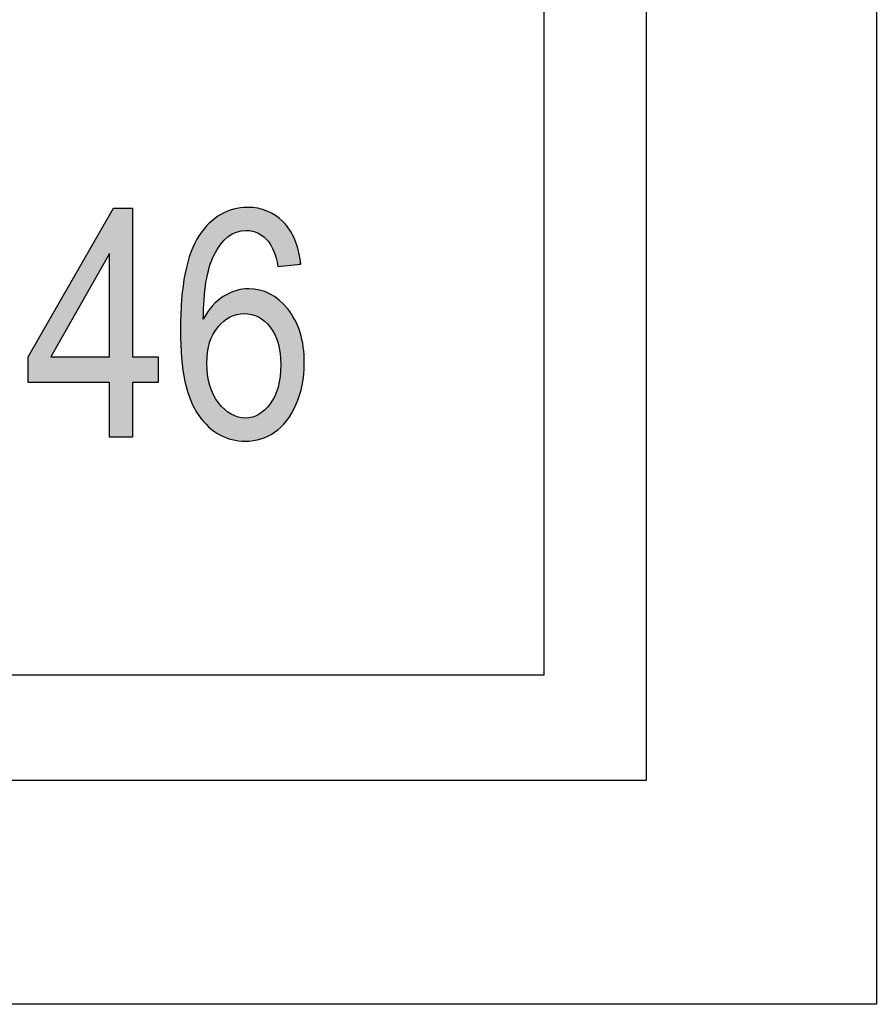
# Model space of a CAD drawing. Extents: x 2.78 to 5.93, y 3.82 to 8.31.
# Drawn here: x 5.74 to 5.93, y 3.87 to 4.08 of the extents above; entities that cross this region are included whole.
import ezdxf

# ---------------------------------------------------------------- set-up
doc = ezdxf.new("R2010")
doc.units = 0
doc.layers.add('LAYER_1', color=7, linetype='CONTINUOUS')

# ---------------------------------------------------------------- blocks, each defined once
blk = doc.blocks.new('*U42')
at = {"layer": 'LAYER_1', "color": 7, "extrusion": (0, 0, -1)}
for points in [[(-5.76103, 4.03171), (-5.74831, 4.01787), (-5.76103, 4.03992)], [(-5.76103, 3.99181), (-5.76103, 4.03992), (-5.76195, 3.99181)], [(-5.76195, 3.99181), (-5.76195, 4.04152), (-5.76605, 3.99181)], [(-5.76605, 3.99181), (-5.76195, 4.04152), (-5.76605, 4.04152)], [(-5.74337, 4.00372), (-5.74337, 4.00931), (-5.74831, 4.00372)], [(-5.76605, 4.00372), (-5.76605, 4.00931), (-5.77158, 4.00372)], [(-5.77158, 4.00372), (-5.76605, 4.00931), (-5.77158, 4.00931)]]:
    blk.add_solid(points, dxfattribs=at)
at = {"layer": 'LAYER_1', "color": 7}
for points in [[(5.76195, 3.99181), (5.76103, 4.03992), (5.76195, 4.04152)], [(5.74831, 4.00931), (5.74831, 4.01787), (5.76103, 4.03171)], [(5.74831, 4.00372), (5.74337, 4.00931), (5.74831, 4.01787)], [(5.74831, 4.00372), (5.74831, 4.00931), (5.76103, 4.00372)], [(5.76103, 4.00372), (5.74831, 4.00931), (5.76103, 4.00931)]]:
    blk.add_solid(points, dxfattribs=at)
blk = doc.blocks.new('*U43')
at = {"layer": 'LAYER_1', "color": 7}
for points in [[(5.78981, 4.03656), (5.7895, 4.04153), (5.78981, 4.04157)], [(5.78984, 4.03656), (5.78981, 4.04157), (5.78984, 4.04158)], [(5.7903, 4.03664), (5.78984, 4.04158), (5.7903, 4.04163)], [(5.7906, 4.03669), (5.7903, 4.04163), (5.7906, 4.04167)], [(5.79064, 4.03669), (5.7906, 4.04167), (5.79064, 4.04167)], [(5.79072, 4.03671), (5.79064, 4.04167), (5.79072, 4.04168)], [(5.79103, 4.03667), (5.79072, 4.04168), (5.79103, 4.04172)], [(5.79072, 4.03671), (5.79072, 4.04168), (5.79103, 4.03667)], [(5.79103, 4.03667), (5.79103, 4.04172), (5.79112, 4.03666)], [(5.79112, 4.03666), (5.79112, 4.04172), (5.79128, 4.03664)], [(5.79128, 4.03664), (5.79128, 4.0417), (5.79137, 4.03663)], [(5.79137, 4.03663), (5.79137, 4.04169), (5.7919, 4.03658)], [(5.7919, 4.03658), (5.7919, 4.04165), (5.79207, 4.03656)], [(5.79207, 4.03656), (5.79207, 4.04163), (5.79208, 4.03656)], [(5.79208, 4.03656), (5.79208, 4.04163), (5.79228, 4.03648)], [(5.79228, 4.03648), (5.79228, 4.04161), (5.79265, 4.03635)], [(5.79265, 4.03635), (5.79265, 4.04158), (5.79277, 4.03631)], [(5.79277, 4.03631), (5.79277, 4.04157), (5.79326, 4.03614)], [(5.7845, 4.0326), (5.78414, 4.03938), (5.7845, 4.03966)], [(5.78462, 4.03279), (5.7845, 4.03966), (5.78462, 4.03974)], [(5.78474, 4.03299), (5.78462, 4.03974), (5.78474, 4.03984)], [(5.78497, 4.03338), (5.78474, 4.03984), (5.78497, 4.04002)], [(5.78514, 4.03365), (5.78497, 4.04002), (5.78514, 4.04015)], [(5.7852, 4.03372), (5.78514, 4.04015), (5.7852, 4.0402)], [(5.78576, 4.03429), (5.7852, 4.0402), (5.78576, 4.04047)], [(5.78588, 4.03442), (5.78576, 4.04047), (5.78588, 4.04053)], [(5.78606, 4.0346), (5.78588, 4.04053), (5.78606, 4.04062)], [(5.78655, 4.03511), (5.78606, 4.04062), (5.78655, 4.04086)], [(5.78676, 4.03532), (5.78655, 4.04086), (5.78676, 4.04093)], [(5.78678, 4.03535), (5.78676, 4.04093), (5.78678, 4.04094)], [(5.78725, 4.0356), (5.78678, 4.04094), (5.78725, 4.0411)], [(5.78749, 4.03573), (5.78725, 4.0411), (5.78749, 4.04118)], [(5.78765, 4.03582), (5.78749, 4.04118), (5.78765, 4.04123)], [(5.78797, 4.036), (5.78765, 4.04123), (5.78797, 4.04134)], [(5.78824, 4.03614), (5.78797, 4.04134), (5.78824, 4.04137)], [(5.78797, 4.036), (5.78797, 4.04134), (5.78797, 4.04134)], [(5.78845, 4.03626), (5.78824, 4.04137), (5.78845, 4.0414)], [(5.78864, 4.03636), (5.78845, 4.0414), (5.78864, 4.04143)], [(5.78872, 4.03638), (5.78864, 4.04143), (5.78872, 4.04144)], [(5.78901, 4.03643), (5.78872, 4.04144), (5.78901, 4.04147)], [(5.7895, 4.03651), (5.78901, 4.04147), (5.7895, 4.04153)], [(5.79326, 4.03614), (5.79326, 4.04153), (5.79333, 4.03612)], [(5.79333, 4.03612), (5.79333, 4.0415), (5.79337, 4.03608)], [(5.79337, 4.03608), (5.79337, 4.04149), (5.79344, 4.03605)], [(5.79344, 4.03605), (5.79344, 4.04147), (5.79363, 4.03592)], [(5.79363, 4.03592), (5.79363, 4.04142), (5.79389, 4.03576)], [(5.79389, 4.03576), (5.79389, 4.04134), (5.79406, 4.03565)], [(5.79406, 4.03565), (5.79406, 4.04129), (5.79448, 4.03538)], [(5.79448, 4.03538), (5.79448, 4.04117), (5.79472, 4.03515)], [(5.79472, 4.03515), (5.79472, 4.0411), (5.79472, 4.03515)], [(5.79472, 4.03515), (5.79472, 4.0411), (5.79529, 4.03459)], [(5.79529, 4.03459), (5.79529, 4.04093), (5.79542, 4.03446)], [(5.79542, 4.03446), (5.79542, 4.04086), (5.79554, 4.03435)], [(5.79554, 4.03435), (5.79554, 4.0408), (5.79582, 4.03392)], [(5.79582, 4.03392), (5.79582, 4.04064), (5.79592, 4.03379)], [(5.79592, 4.03379), (5.79592, 4.0406), (5.79593, 4.03377)], [(5.79593, 4.03377), (5.79593, 4.04059), (5.79618, 4.03339)], [(5.79618, 4.03339), (5.79618, 4.04045), (5.79646, 4.0328)], [(5.79646, 4.0328), (5.79646, 4.0403), (5.79647, 4.03278)], [(5.79647, 4.03278), (5.79647, 4.0403), (5.79675, 4.03217)], [(5.79675, 4.03217), (5.79675, 4.04015), (5.79688, 4.03168)], [(5.79688, 4.03168), (5.79688, 4.04008), (5.79693, 4.03149)], [(5.79693, 4.03149), (5.79693, 4.04005), (5.79694, 4.03147)], [(5.79694, 4.03147), (5.79694, 4.04005), (5.79713, 4.03074)], [(5.79713, 4.03074), (5.79713, 4.03994), (5.79733, 4.03001)], [(5.79733, 4.03001), (5.79733, 4.03978), (5.79733, 4.02999)], [(5.79733, 4.02999), (5.79733, 4.03978), (5.79762, 4.02891)], [(5.782, 4.02548), (5.78157, 4.03687), (5.782, 4.0374)], [(5.78219, 4.02631), (5.782, 4.0374), (5.78219, 4.03763)], [(5.78234, 4.02699), (5.78219, 4.03763), (5.78234, 4.03782)], [(5.78235, 4.02702), (5.78234, 4.03782), (5.78235, 4.03783)], [(5.78255, 4.02791), (5.78235, 4.03783), (5.78255, 4.03807)], [(5.78257, 4.02798), (5.78255, 4.03807), (5.78257, 4.03809)], [(5.78272, 4.02866), (5.78257, 4.03809), (5.78272, 4.03828)], [(5.7828, 4.02887), (5.78272, 4.03828), (5.7828, 4.03834)], [(5.78272, 4.02868), (5.78272, 4.03828), (5.78272, 4.03828)], [(5.78283, 4.02895), (5.7828, 4.03834), (5.78283, 4.03837)], [(5.78314, 4.02978), (5.78283, 4.03837), (5.78314, 4.0386)], [(5.78319, 4.0299), (5.78314, 4.0386), (5.78319, 4.03864)], [(5.78336, 4.03037), (5.78319, 4.03864), (5.78336, 4.03878)], [(5.78356, 4.03088), (5.78336, 4.03878), (5.78356, 4.03893)], [(5.78363, 4.03106), (5.78356, 4.03893), (5.78363, 4.03898)], [(5.78371, 4.03128), (5.78363, 4.03898), (5.78371, 4.03904)], [(5.78405, 4.03185), (5.78371, 4.03904), (5.78405, 4.03931)], [(5.78414, 4.032), (5.78405, 4.03931), (5.78414, 4.03938)], [(5.78043, 3.99653), (5.77957, 4.03395), (5.78043, 4.03542)], [(5.78053, 3.99641), (5.78043, 4.03542), (5.78053, 4.03561)], [(5.78043, 3.99653), (5.78043, 4.03542), (5.78053, 3.99641)], [(5.78142, 3.9954), (5.78053, 4.03561), (5.78142, 4.03668)], [(5.78053, 3.99641), (5.78053, 4.03561), (5.78142, 3.9954)], [(5.78157, 4.02174), (5.78142, 4.03668), (5.78157, 4.03687)], [(5.77949, 3.99803), (5.77874, 4.03203), (5.77949, 4.03376)], [(5.77957, 3.99791), (5.77949, 4.03376), (5.77957, 4.03395)], [(5.77949, 3.99803), (5.77949, 4.03376), (5.77957, 3.99791)], [(5.77957, 3.99791), (5.77957, 4.03395), (5.78043, 3.99653)], [(5.77868, 3.99977), (5.77746, 4.02741), (5.77868, 4.03182)], [(5.77874, 3.99965), (5.77868, 4.03182), (5.77874, 4.03203)], [(5.77868, 3.99977), (5.77868, 4.03182), (5.77874, 3.99965)], [(5.77874, 3.99965), (5.77874, 4.03203), (5.77949, 3.99803)], [(5.77744, 4.00394), (5.77669, 4.02176), (5.77744, 4.02724)], [(5.77746, 4.00386), (5.77744, 4.02724), (5.77746, 4.02741)], [(5.77744, 4.00394), (5.77744, 4.02724), (5.77746, 4.00386)], [(5.77746, 4.00386), (5.77746, 4.02741), (5.77868, 3.99977)], [(5.78576, 4.01691), (5.7852, 4.02197), (5.78576, 4.02238)], [(5.78588, 4.01704), (5.78576, 4.02238), (5.78588, 4.02244)], [(5.78606, 4.01715), (5.78588, 4.02244), (5.78606, 4.02252)], [(5.78655, 4.01748), (5.78606, 4.02252), (5.78655, 4.02275)], [(5.78676, 4.01762), (5.78655, 4.02275), (5.78676, 4.02285)], [(5.78678, 4.01763), (5.78676, 4.02285), (5.78678, 4.02286)], [(5.78725, 4.01794), (5.78678, 4.02286), (5.78725, 4.02308)], [(5.78749, 4.01805), (5.78725, 4.02308), (5.78749, 4.02319)], [(5.78765, 4.01812), (5.78749, 4.02319), (5.78765, 4.02327)], [(5.78797, 4.01826), (5.78765, 4.02327), (5.78797, 4.02342)], [(5.78824, 4.01834), (5.78797, 4.02342), (5.78824, 4.02354)], [(5.78797, 4.01826), (5.78797, 4.02342), (5.78797, 4.02342)], [(5.78845, 4.0184), (5.78824, 4.02354), (5.78845, 4.02364)], [(5.78864, 4.01846), (5.78845, 4.02364), (5.78864, 4.02369)], [(5.78872, 4.01849), (5.78864, 4.02369), (5.78872, 4.0237)], [(5.78901, 4.01854), (5.78872, 4.0237), (5.78901, 4.02377)], [(5.7895, 4.01862), (5.78901, 4.02377), (5.7895, 4.02388)], [(5.78981, 4.01864), (5.7895, 4.02388), (5.78981, 4.02395)], [(5.78984, 4.01864), (5.78981, 4.02395), (5.78984, 4.02396)], [(5.7903, 4.01867), (5.78984, 4.02396), (5.7903, 4.02399)], [(5.7906, 4.01865), (5.7903, 4.02399), (5.7906, 4.02401)], [(5.7903, 4.01867), (5.7903, 4.02399), (5.7906, 4.01865)], [(5.79064, 4.01865), (5.7906, 4.02401), (5.79064, 4.02402)], [(5.7906, 4.01865), (5.7906, 4.02401), (5.79064, 4.01865)], [(5.79064, 4.01865), (5.79064, 4.02402), (5.79072, 4.01864)], [(5.79072, 4.01864), (5.79064, 4.02402), (5.79072, 4.02402)], [(5.79103, 4.01862), (5.79072, 4.02402), (5.79103, 4.02405)], [(5.79072, 4.01864), (5.79072, 4.02402), (5.79103, 4.01862)], [(5.79103, 4.01862), (5.79103, 4.02405), (5.79112, 4.01862)], [(5.79112, 4.01862), (5.79103, 4.02405), (5.79112, 4.02405)], [(5.79128, 4.01859), (5.79112, 4.02405), (5.79128, 4.02406)], [(5.79112, 4.01862), (5.79112, 4.02405), (5.79128, 4.01859)], [(5.79128, 4.01859), (5.79128, 4.02406), (5.79137, 4.01858)], [(5.79137, 4.01858), (5.79137, 4.02405), (5.7919, 4.01848)], [(5.7919, 4.01848), (5.7919, 4.02399), (5.79207, 4.01843)], [(5.79207, 4.01843), (5.79207, 4.02397), (5.79208, 4.01843)], [(5.79208, 4.01843), (5.79208, 4.02397), (5.79228, 4.01837)], [(5.79228, 4.01837), (5.79228, 4.02395), (5.79265, 4.01825)], [(5.79265, 4.01825), (5.79265, 4.0239), (5.79277, 4.01821)], [(5.79277, 4.01821), (5.79277, 4.02389), (5.79326, 4.01799)], [(5.79326, 4.01799), (5.79326, 4.02383), (5.79333, 4.01796)], [(5.79333, 4.01796), (5.79333, 4.02382), (5.79337, 4.01794)], [(5.79337, 4.01794), (5.79337, 4.02382), (5.79344, 4.0179)], [(5.79344, 4.0179), (5.79344, 4.02381), (5.79363, 4.01778)], [(5.79363, 4.01778), (5.79363, 4.02379), (5.79389, 4.01763)], [(5.79389, 4.01763), (5.79389, 4.02369), (5.79406, 4.01752)], [(5.79406, 4.01752), (5.79406, 4.02363), (5.79448, 4.0172)], [(5.79448, 4.0172), (5.79448, 4.02347), (5.79472, 4.01702)], [(5.79472, 4.01702), (5.79472, 4.02338), (5.79472, 4.01702)], [(5.79472, 4.01702), (5.79472, 4.02338), (5.79529, 4.01642)], [(5.79529, 4.01642), (5.79529, 4.02317), (5.79542, 4.01629)], [(5.79542, 4.01629), (5.79542, 4.02312), (5.79554, 4.01616)], [(5.79554, 4.01616), (5.79554, 4.02307), (5.79582, 4.01586)], [(5.79582, 4.01586), (5.79582, 4.02297), (5.79592, 4.01576)], [(5.79592, 4.01576), (5.79592, 4.0229), (5.79593, 4.01575)], [(5.79593, 4.01575), (5.79593, 4.02289), (5.79618, 4.01539)], [(5.79618, 4.01539), (5.79618, 4.02272), (5.79646, 4.015)], [(5.79646, 4.015), (5.79646, 4.02254), (5.79647, 4.01498)], [(5.79647, 4.01498), (5.79647, 4.02253), (5.79675, 4.01448)], [(5.79675, 4.01448), (5.79675, 4.02234), (5.79688, 4.01425)], [(5.77669, 4.00904), (5.77644, 4.01507), (5.77669, 4.02162)], [(5.77669, 4.009), (5.77669, 4.02162), (5.77669, 4.02176)], [(5.77669, 4.009), (5.77669, 4.02176), (5.77744, 4.00394)], [(5.77669, 4.00904), (5.77669, 4.02162), (5.77669, 4.009)], [(5.78336, 4.01378), (5.78319, 4.02005), (5.78336, 4.02031)], [(5.78356, 4.01419), (5.78336, 4.02031), (5.78356, 4.0205)], [(5.78363, 4.0143), (5.78356, 4.0205), (5.78363, 4.02057)], [(5.78371, 4.01444), (5.78363, 4.02057), (5.78371, 4.02065)], [(5.78405, 4.01501), (5.78371, 4.02065), (5.78405, 4.02099)], [(5.78414, 4.01513), (5.78405, 4.02099), (5.78414, 4.02108)], [(5.7845, 4.01561), (5.78414, 4.02108), (5.7845, 4.02144)], [(5.78462, 4.01576), (5.7845, 4.02144), (5.78462, 4.02153)], [(5.78474, 4.01589), (5.78462, 4.02153), (5.78474, 4.02162)], [(5.78497, 4.01612), (5.78474, 4.02162), (5.78497, 4.02179)], [(5.78514, 4.01629), (5.78497, 4.02179), (5.78514, 4.02192)], [(5.7852, 4.01635), (5.78514, 4.02192), (5.7852, 4.02197)], [(5.79688, 4.01425), (5.79688, 4.02225), (5.79693, 4.01416)], [(5.79693, 4.01416), (5.79693, 4.02222), (5.79694, 4.01415)], [(5.79694, 4.01415), (5.79694, 4.02222), (5.79713, 4.01369)], [(5.79713, 4.01369), (5.79713, 4.02208), (5.79733, 4.01324)], [(5.79733, 4.01324), (5.79733, 4.02195), (5.79733, 4.01323)], [(5.79733, 4.01323), (5.79733, 4.02195), (5.79762, 4.01234)], [(5.79762, 4.01234), (5.79762, 4.02175), (5.79766, 4.01225)], [(5.79766, 4.01225), (5.79766, 4.02173), (5.79766, 4.01224)], [(5.79766, 4.01224), (5.79766, 4.02173), (5.79786, 4.0112)], [(5.79786, 4.0112), (5.79786, 4.02159), (5.79809, 4.01004)], [(5.79809, 4.01004), (5.79809, 4.02136), (5.79809, 4.01004)], [(5.79809, 4.01004), (5.79809, 4.02136), (5.79824, 4.00754)], [(5.782, 3.99473), (5.78157, 4.01767), (5.782, 4.01831)], [(5.78219, 3.99452), (5.782, 4.01831), (5.78219, 4.01858)], [(5.782, 3.99473), (5.782, 4.01831), (5.78219, 3.99452)], [(5.78234, 4.01027), (5.78219, 4.01858), (5.78234, 4.01881)], [(5.78235, 4.0103), (5.78234, 4.01881), (5.78235, 4.01882)], [(5.78255, 4.01122), (5.78235, 4.01882), (5.78255, 4.01911)], [(5.78257, 4.01129), (5.78255, 4.01911), (5.78257, 4.01913)], [(5.78272, 4.01199), (5.78257, 4.01913), (5.78272, 4.01936)], [(5.7828, 4.01236), (5.78272, 4.01937), (5.7828, 4.01948)], [(5.78272, 4.01202), (5.78272, 4.01936), (5.78272, 4.01937)], [(5.78283, 4.01244), (5.7828, 4.01948), (5.78283, 4.01952)], [(5.78314, 4.01331), (5.78283, 4.01952), (5.78314, 4.01998)], [(5.78319, 4.01341), (5.78314, 4.01998), (5.78319, 4.02005)], [(5.78157, 3.99523), (5.78142, 4.01745), (5.78157, 4.01767)], [(5.78142, 3.9954), (5.78142, 4.01745), (5.78157, 3.99523)], [(5.78157, 3.99523), (5.78157, 4.01767), (5.782, 3.99473)], [(5.78219, 3.99452), (5.78219, 4.00792), (5.78234, 3.99435)], [(5.79824, 3.99399), (5.79809, 4.00499), (5.79824, 4.00754)], [(5.78234, 3.99435), (5.78234, 4.00548), (5.78235, 3.99434)], [(5.78235, 3.99434), (5.78235, 4.00535), (5.78255, 3.99411)], [(5.78255, 3.99411), (5.78255, 4.00417), (5.78257, 3.99409)], [(5.78257, 3.99409), (5.78257, 4.00411), (5.78272, 3.99398)], [(5.78272, 3.99398), (5.78272, 4.0035), (5.78272, 3.99398)], [(5.78272, 3.99398), (5.78272, 4.00347), (5.7828, 3.99393)], [(5.7828, 3.99393), (5.7828, 4.00318), (5.78283, 3.9939)], [(5.79786, 3.99369), (5.79766, 4.00273), (5.79786, 4.0038)], [(5.79809, 3.99387), (5.79786, 4.0038), (5.79809, 4.00499)], [(5.79809, 3.99387), (5.79809, 4.00499), (5.79809, 4.00499)], [(5.78283, 3.9939), (5.78283, 4.00306), (5.78314, 3.99368)], [(5.78314, 3.99368), (5.78314, 4.00215), (5.78319, 3.99364)], [(5.78319, 3.99364), (5.78319, 4.00201), (5.78336, 3.99352)], [(5.78336, 3.99352), (5.78336, 4.00161), (5.78356, 3.99338)], [(5.78356, 3.99338), (5.78356, 4.00118), (5.78363, 3.99333)], [(5.78363, 3.99333), (5.78363, 4.00102), (5.78371, 3.99327)], [(5.79713, 3.9931), (5.79694, 4.00076), (5.79713, 4.00123)], [(5.79733, 3.99326), (5.79713, 4.00123), (5.79733, 4.0017)], [(5.79762, 3.9935), (5.79733, 4.00171), (5.79762, 4.00263)], [(5.79733, 3.99326), (5.79733, 4.0017), (5.79733, 4.00171)], [(5.79766, 3.99352), (5.79762, 4.00263), (5.79766, 4.00273)], [(5.79766, 3.99352), (5.79766, 4.00273), (5.79766, 4.00273)], [(5.78371, 3.99327), (5.78371, 4.00088), (5.78405, 3.99302)], [(5.78405, 3.99302), (5.78405, 4.00027), (5.78414, 3.99296)], [(5.78414, 3.99296), (5.78414, 4.00011), (5.7845, 3.9927)], [(5.7845, 3.9927), (5.7845, 3.99959), (5.78462, 3.99261)], [(5.78462, 3.99261), (5.78462, 3.99943), (5.78474, 3.99253)], [(5.78474, 3.99253), (5.78474, 3.99926), (5.78497, 3.99236)], [(5.78497, 3.99236), (5.78497, 3.999), (5.78514, 3.99229)], [(5.78514, 3.99229), (5.78514, 3.99882), (5.7852, 3.99227)], [(5.79582, 3.99229), (5.79554, 3.99864), (5.79582, 3.99896)], [(5.79592, 3.99234), (5.79582, 3.99896), (5.79592, 3.99907)], [(5.79593, 3.99235), (5.79592, 3.99907), (5.79593, 3.99909)], [(5.79618, 3.99249), (5.79593, 3.99909), (5.79618, 3.99946)], [(5.79646, 3.99265), (5.79618, 3.99946), (5.79646, 3.99987)], [(5.79647, 3.99266), (5.79646, 3.99987), (5.79647, 3.99989)], [(5.79675, 3.99282), (5.79647, 3.99989), (5.79675, 4.00041)], [(5.79688, 3.9929), (5.79675, 4.00041), (5.79688, 4.00065)], [(5.79693, 3.99294), (5.79688, 4.00065), (5.79693, 4.00075)], [(5.79694, 3.99294), (5.79693, 4.00075), (5.79694, 4.00076)], [(5.7852, 3.99227), (5.7852, 3.99875), (5.78576, 3.99205)], [(5.78576, 3.99205), (5.78576, 3.99816), (5.78588, 3.992)], [(5.78588, 3.992), (5.78588, 3.99802), (5.78606, 3.99193)], [(5.78606, 3.99193), (5.78606, 3.99782), (5.78655, 3.99174)], [(5.78655, 3.99174), (5.78655, 3.99743), (5.78676, 3.99166)], [(5.78676, 3.99166), (5.78676, 3.99726), (5.78678, 3.99165)], [(5.78678, 3.99165), (5.78678, 3.99725), (5.78725, 3.99147)], [(5.78725, 3.99147), (5.78725, 3.99695), (5.78749, 3.99138)], [(5.78749, 3.99138), (5.78749, 3.9968), (5.78765, 3.99132)], [(5.78765, 3.99132), (5.78765, 3.99672), (5.78797, 3.99128)], [(5.79326, 3.99131), (5.79277, 3.99642), (5.79326, 3.99667)], [(5.79333, 3.99132), (5.79326, 3.99667), (5.79333, 3.9967)], [(5.79337, 3.99133), (5.79333, 3.9967), (5.79337, 3.99673)], [(5.79344, 3.99135), (5.79337, 3.99673), (5.79344, 3.99676)], [(5.79363, 3.99139), (5.79344, 3.99676), (5.79363, 3.99691)], [(5.79389, 3.99145), (5.79363, 3.99691), (5.79389, 3.9971)], [(5.79406, 3.99152), (5.79389, 3.9971), (5.79406, 3.99723)], [(5.79448, 3.99168), (5.79406, 3.99723), (5.79448, 3.99754)], [(5.79472, 3.99177), (5.79448, 3.99754), (5.79472, 3.99772)], [(5.79529, 3.992), (5.79472, 3.99772), (5.79529, 3.99836)], [(5.79472, 3.99177), (5.79472, 3.99772), (5.79472, 3.99772)], [(5.79542, 3.99205), (5.79529, 3.99836), (5.79542, 3.99851)], [(5.79554, 3.99212), (5.79542, 3.99851), (5.79554, 3.99864)], [(5.78797, 3.99128), (5.78797, 3.99657), (5.78797, 3.99128)], [(5.78797, 3.99128), (5.78797, 3.99657), (5.78824, 3.99125)], [(5.78824, 3.99125), (5.78824, 3.99645), (5.78845, 3.99122)], [(5.78845, 3.99122), (5.78845, 3.99638), (5.78864, 3.9912)], [(5.78864, 3.9912), (5.78864, 3.99631), (5.78872, 3.99119)], [(5.78872, 3.99119), (5.78872, 3.99629), (5.78901, 3.99116)], [(5.78901, 3.99116), (5.78901, 3.99619), (5.7895, 3.9911)], [(5.7895, 3.9911), (5.7895, 3.9961), (5.78981, 3.99106)], [(5.78981, 3.99106), (5.78981, 3.99604), (5.78984, 3.99106)], [(5.78984, 3.99106), (5.78984, 3.99604), (5.7903, 3.991)], [(5.7903, 3.991), (5.7903, 3.99601), (5.7906, 3.99097)], [(5.79072, 3.99098), (5.79064, 3.99599), (5.79072, 3.99599)], [(5.79103, 3.991), (5.79072, 3.99599), (5.79103, 3.99601)], [(5.79112, 3.99101), (5.79103, 3.99601), (5.79112, 3.99602)], [(5.79128, 3.99102), (5.79112, 3.99602), (5.79128, 3.99603)], [(5.79137, 3.99102), (5.79128, 3.99603), (5.79137, 3.99604)], [(5.7919, 3.99106), (5.79137, 3.99604), (5.7919, 3.99615)], [(5.79207, 3.99107), (5.7919, 3.99615), (5.79207, 3.99618)], [(5.79208, 3.99107), (5.79207, 3.99618), (5.79208, 3.99618)], [(5.79228, 3.99109), (5.79208, 3.99618), (5.79228, 3.99625)], [(5.79265, 3.99117), (5.79228, 3.99625), (5.79265, 3.99638)], [(5.79277, 3.9912), (5.79265, 3.99638), (5.79277, 3.99642)]]:
    blk.add_solid(points, dxfattribs=at)
at = {"layer": 'LAYER_1', "color": 7, "extrusion": (0, 0, -1)}
for points in [[(-5.78981, 4.03656), (-5.78981, 4.04157), (-5.78984, 4.03656)], [(-5.78984, 4.03656), (-5.78984, 4.04158), (-5.7903, 4.03664)], [(-5.7903, 4.03664), (-5.7903, 4.04163), (-5.7906, 4.03669)], [(-5.7906, 4.03669), (-5.7906, 4.04167), (-5.79064, 4.03669)], [(-5.79064, 4.03669), (-5.79064, 4.04167), (-5.79072, 4.03671)], [(-5.79112, 4.03666), (-5.79103, 4.04172), (-5.79112, 4.04172)], [(-5.79128, 4.03664), (-5.79112, 4.04172), (-5.79128, 4.0417)], [(-5.79137, 4.03663), (-5.79128, 4.0417), (-5.79137, 4.04169)], [(-5.7919, 4.03658), (-5.79137, 4.04169), (-5.7919, 4.04165)], [(-5.79207, 4.03656), (-5.7919, 4.04165), (-5.79207, 4.04163)], [(-5.79208, 4.03656), (-5.79207, 4.04163), (-5.79208, 4.04163)], [(-5.79228, 4.03648), (-5.79208, 4.04163), (-5.79228, 4.04161)], [(-5.79265, 4.03635), (-5.79228, 4.04161), (-5.79265, 4.04158)], [(-5.79277, 4.03631), (-5.79265, 4.04158), (-5.79277, 4.04157)], [(-5.79326, 4.03614), (-5.79277, 4.04157), (-5.79326, 4.04153)], [(-5.7845, 4.0326), (-5.7845, 4.03966), (-5.78462, 4.03279)], [(-5.78462, 4.03279), (-5.78462, 4.03974), (-5.78474, 4.03299)], [(-5.78474, 4.03299), (-5.78474, 4.03984), (-5.78497, 4.03338)], [(-5.78497, 4.03338), (-5.78497, 4.04002), (-5.78514, 4.03365)], [(-5.78514, 4.03365), (-5.78514, 4.04015), (-5.7852, 4.03372)], [(-5.7852, 4.03372), (-5.7852, 4.0402), (-5.78576, 4.03429)], [(-5.78576, 4.03429), (-5.78576, 4.04047), (-5.78588, 4.03442)], [(-5.78588, 4.03442), (-5.78588, 4.04053), (-5.78606, 4.0346)], [(-5.78606, 4.0346), (-5.78606, 4.04062), (-5.78655, 4.03511)], [(-5.78655, 4.03511), (-5.78655, 4.04086), (-5.78676, 4.03532)], [(-5.78676, 4.03532), (-5.78676, 4.04093), (-5.78678, 4.03535)], [(-5.78678, 4.03535), (-5.78678, 4.04094), (-5.78725, 4.0356)], [(-5.78725, 4.0356), (-5.78725, 4.0411), (-5.78749, 4.03573)], [(-5.78749, 4.03573), (-5.78749, 4.04118), (-5.78765, 4.03582)], [(-5.78765, 4.03582), (-5.78765, 4.04123), (-5.78797, 4.036)], [(-5.78797, 4.036), (-5.78797, 4.04134), (-5.78797, 4.036)], [(-5.78797, 4.036), (-5.78797, 4.04134), (-5.78824, 4.03614)], [(-5.78824, 4.03614), (-5.78824, 4.04137), (-5.78845, 4.03626)], [(-5.78845, 4.03626), (-5.78845, 4.0414), (-5.78864, 4.03636)], [(-5.78864, 4.03636), (-5.78864, 4.04143), (-5.78872, 4.03638)], [(-5.78872, 4.03638), (-5.78872, 4.04144), (-5.78901, 4.03643)], [(-5.78901, 4.03643), (-5.78901, 4.04147), (-5.7895, 4.03651)], [(-5.7895, 4.03651), (-5.7895, 4.04153), (-5.78981, 4.03656)], [(-5.79333, 4.03612), (-5.79326, 4.04153), (-5.79333, 4.0415)], [(-5.79337, 4.03608), (-5.79333, 4.0415), (-5.79337, 4.04149)], [(-5.79344, 4.03605), (-5.79337, 4.04149), (-5.79344, 4.04147)], [(-5.79363, 4.03592), (-5.79344, 4.04147), (-5.79363, 4.04142)], [(-5.79389, 4.03576), (-5.79363, 4.04142), (-5.79389, 4.04134)], [(-5.79406, 4.03565), (-5.79389, 4.04134), (-5.79406, 4.04129)], [(-5.79448, 4.03538), (-5.79406, 4.04129), (-5.79448, 4.04117)], [(-5.79472, 4.03515), (-5.79448, 4.04117), (-5.79472, 4.0411)], [(-5.79472, 4.03515), (-5.79472, 4.0411), (-5.79472, 4.0411)], [(-5.79529, 4.03459), (-5.79472, 4.0411), (-5.79529, 4.04093)], [(-5.79542, 4.03446), (-5.79529, 4.04093), (-5.79542, 4.04086)], [(-5.79554, 4.03435), (-5.79542, 4.04086), (-5.79554, 4.0408)], [(-5.79582, 4.03392), (-5.79554, 4.0408), (-5.79582, 4.04064)], [(-5.79592, 4.03379), (-5.79582, 4.04064), (-5.79592, 4.0406)], [(-5.79593, 4.03377), (-5.79592, 4.0406), (-5.79593, 4.04059)], [(-5.79618, 4.03339), (-5.79593, 4.04059), (-5.79618, 4.04045)], [(-5.79646, 4.0328), (-5.79618, 4.04045), (-5.79646, 4.0403)], [(-5.79647, 4.03278), (-5.79646, 4.0403), (-5.79647, 4.0403)], [(-5.79675, 4.03217), (-5.79647, 4.0403), (-5.79675, 4.04015)], [(-5.79688, 4.03168), (-5.79675, 4.04015), (-5.79688, 4.04008)], [(-5.79693, 4.03149), (-5.79688, 4.04008), (-5.79693, 4.04005)], [(-5.79694, 4.03147), (-5.79693, 4.04005), (-5.79694, 4.04005)], [(-5.79713, 4.03074), (-5.79694, 4.04005), (-5.79713, 4.03994)], [(-5.79733, 4.03001), (-5.79713, 4.03994), (-5.79733, 4.03978)], [(-5.79733, 4.02999), (-5.79733, 4.03978), (-5.79733, 4.03978)], [(-5.79762, 4.02891), (-5.79733, 4.03978), (-5.79762, 4.03953)], [(-5.79762, 4.02891), (-5.79762, 4.03953), (-5.79766, 4.02891)], [(-5.79766, 4.02891), (-5.79762, 4.03953), (-5.79766, 4.03951)], [(-5.79766, 4.02891), (-5.79766, 4.03951), (-5.79766, 4.02891)], [(-5.79766, 4.02891), (-5.79766, 4.03951), (-5.79766, 4.03951)], [(-5.79766, 4.02891), (-5.79766, 4.03951), (-5.79786, 4.02893)], [(-5.79786, 4.02893), (-5.79766, 4.03951), (-5.79786, 4.03934)], [(-5.782, 4.02548), (-5.782, 4.0374), (-5.78219, 4.02631)], [(-5.78219, 4.02631), (-5.78219, 4.03763), (-5.78234, 4.02699)], [(-5.78234, 4.02699), (-5.78234, 4.03782), (-5.78235, 4.02702)], [(-5.78235, 4.02702), (-5.78235, 4.03783), (-5.78255, 4.02791)], [(-5.78255, 4.02791), (-5.78255, 4.03807), (-5.78257, 4.02798)], [(-5.78257, 4.02798), (-5.78257, 4.03809), (-5.78272, 4.02866)], [(-5.78272, 4.02866), (-5.78272, 4.03828), (-5.78272, 4.02868)], [(-5.78272, 4.02868), (-5.78272, 4.03828), (-5.7828, 4.02887)], [(-5.7828, 4.02887), (-5.7828, 4.03834), (-5.78283, 4.02895)], [(-5.78283, 4.02895), (-5.78283, 4.03837), (-5.78314, 4.02978)], [(-5.78314, 4.02978), (-5.78314, 4.0386), (-5.78319, 4.0299)], [(-5.78319, 4.0299), (-5.78319, 4.03864), (-5.78336, 4.03037)], [(-5.78336, 4.03037), (-5.78336, 4.03878), (-5.78356, 4.03088)], [(-5.78356, 4.03088), (-5.78356, 4.03893), (-5.78363, 4.03106)], [(-5.78363, 4.03106), (-5.78363, 4.03898), (-5.78371, 4.03128)], [(-5.78371, 4.03128), (-5.78371, 4.03904), (-5.78405, 4.03185)], [(-5.78405, 4.03185), (-5.78405, 4.03931), (-5.78414, 4.032)], [(-5.78414, 4.032), (-5.78414, 4.03938), (-5.7845, 4.0326)], [(-5.79786, 4.02893), (-5.79786, 4.03934), (-5.79809, 4.02895)], [(-5.79809, 4.02895), (-5.79786, 4.03934), (-5.79809, 4.03915)], [(-5.79809, 4.02895), (-5.79809, 4.03915), (-5.79809, 4.02895)], [(-5.79809, 4.02895), (-5.79809, 4.03915), (-5.79809, 4.03915)], [(-5.79809, 4.02895), (-5.79809, 4.03915), (-5.79824, 4.02896)], [(-5.79824, 4.02896), (-5.79809, 4.03915), (-5.79824, 4.03903)], [(-5.79824, 4.02896), (-5.79824, 4.03903), (-5.79824, 4.02896)], [(-5.79824, 4.02896), (-5.79824, 4.03903), (-5.79824, 4.03902)], [(-5.79824, 4.02896), (-5.79824, 4.03902), (-5.79879, 4.02902)], [(-5.79879, 4.02902), (-5.79824, 4.03902), (-5.79879, 4.03856)], [(-5.79879, 4.02902), (-5.79879, 4.03856), (-5.79947, 4.02908)], [(-5.79947, 4.02908), (-5.79879, 4.03856), (-5.79947, 4.03772)], [(-5.79947, 4.02908), (-5.79947, 4.03772), (-5.79974, 4.02911)], [(-5.79974, 4.02911), (-5.79947, 4.03772), (-5.79974, 4.03738)], [(-5.79974, 4.02911), (-5.79974, 4.03738), (-5.80021, 4.02915)], [(-5.80021, 4.02915), (-5.79974, 4.03738), (-5.80021, 4.03681)], [(-5.78142, 4.01745), (-5.78142, 4.03668), (-5.78157, 4.02174)], [(-5.78157, 4.02174), (-5.78157, 4.03687), (-5.782, 4.02548)], [(-5.80021, 4.02915), (-5.80021, 4.03681), (-5.80057, 4.02919)], [(-5.80057, 4.02919), (-5.80021, 4.03681), (-5.80057, 4.0361)], [(-5.80057, 4.02919), (-5.80057, 4.0361), (-5.80131, 4.02926)], [(-5.80131, 4.02926), (-5.80057, 4.0361), (-5.80131, 4.03469)], [(-5.80131, 4.02926), (-5.80131, 4.03469), (-5.80132, 4.02926)], [(-5.80132, 4.02926), (-5.80131, 4.03469), (-5.80132, 4.03466)], [(-5.80132, 4.02926), (-5.80132, 4.03466), (-5.80154, 4.02928)], [(-5.80154, 4.02928), (-5.80132, 4.03466), (-5.80154, 4.03398)], [(-5.80154, 4.02928), (-5.80154, 4.03398), (-5.80212, 4.02933)], [(-5.80212, 4.02933), (-5.80154, 4.03398), (-5.80212, 4.03221)], [(-5.80212, 4.02933), (-5.80212, 4.03221), (-5.80234, 4.02935)], [(-5.80234, 4.02935), (-5.80212, 4.03221), (-5.80234, 4.03097)], [(-5.80234, 4.02935), (-5.80234, 4.03097), (-5.80245, 4.02937)], [(-5.80245, 4.02937), (-5.80234, 4.03097), (-5.80245, 4.03033)], [(-5.80245, 4.02937), (-5.80245, 4.03033), (-5.80262, 4.02938)], [(-5.78576, 4.01691), (-5.78576, 4.02238), (-5.78588, 4.01704)], [(-5.78588, 4.01704), (-5.78588, 4.02244), (-5.78606, 4.01715)], [(-5.78606, 4.01715), (-5.78606, 4.02252), (-5.78655, 4.01748)], [(-5.78655, 4.01748), (-5.78655, 4.02275), (-5.78676, 4.01762)], [(-5.78676, 4.01762), (-5.78676, 4.02285), (-5.78678, 4.01763)], [(-5.78678, 4.01763), (-5.78678, 4.02286), (-5.78725, 4.01794)], [(-5.78725, 4.01794), (-5.78725, 4.02308), (-5.78749, 4.01805)], [(-5.78749, 4.01805), (-5.78749, 4.02319), (-5.78765, 4.01812)], [(-5.78765, 4.01812), (-5.78765, 4.02327), (-5.78797, 4.01826)], [(-5.78797, 4.01826), (-5.78797, 4.02342), (-5.78797, 4.01826)], [(-5.78797, 4.01826), (-5.78797, 4.02342), (-5.78824, 4.01834)], [(-5.78824, 4.01834), (-5.78824, 4.02354), (-5.78845, 4.0184)], [(-5.78845, 4.0184), (-5.78845, 4.02364), (-5.78864, 4.01846)], [(-5.78864, 4.01846), (-5.78864, 4.02369), (-5.78872, 4.01849)], [(-5.78872, 4.01849), (-5.78872, 4.0237), (-5.78901, 4.01854)], [(-5.78901, 4.01854), (-5.78901, 4.02377), (-5.7895, 4.01862)], [(-5.7895, 4.01862), (-5.7895, 4.02388), (-5.78981, 4.01864)], [(-5.78981, 4.01864), (-5.78981, 4.02395), (-5.78984, 4.01864)], [(-5.78984, 4.01864), (-5.78984, 4.02396), (-5.7903, 4.01867)], [(-5.79137, 4.01858), (-5.79128, 4.02406), (-5.79137, 4.02405)], [(-5.7919, 4.01848), (-5.79137, 4.02405), (-5.7919, 4.02399)], [(-5.79207, 4.01843), (-5.7919, 4.02399), (-5.79207, 4.02397)], [(-5.79208, 4.01843), (-5.79207, 4.02397), (-5.79208, 4.02397)], [(-5.79228, 4.01837), (-5.79208, 4.02397), (-5.79228, 4.02395)], [(-5.79265, 4.01825), (-5.79228, 4.02395), (-5.79265, 4.0239)], [(-5.79277, 4.01821), (-5.79265, 4.0239), (-5.79277, 4.02389)], [(-5.79326, 4.01799), (-5.79277, 4.02389), (-5.79326, 4.02383)], [(-5.79333, 4.01796), (-5.79326, 4.02383), (-5.79333, 4.02382)], [(-5.79337, 4.01794), (-5.79333, 4.02382), (-5.79337, 4.02382)], [(-5.79344, 4.0179), (-5.79337, 4.02382), (-5.79344, 4.02381)], [(-5.79363, 4.01778), (-5.79344, 4.02381), (-5.79363, 4.02379)], [(-5.79389, 4.01763), (-5.79363, 4.02379), (-5.79389, 4.02369)], [(-5.79406, 4.01752), (-5.79389, 4.02369), (-5.79406, 4.02363)], [(-5.79448, 4.0172), (-5.79406, 4.02363), (-5.79448, 4.02347)], [(-5.79472, 4.01702), (-5.79448, 4.02347), (-5.79472, 4.02338)], [(-5.79472, 4.01702), (-5.79472, 4.02338), (-5.79472, 4.02338)], [(-5.79529, 4.01642), (-5.79472, 4.02338), (-5.79529, 4.02317)], [(-5.79542, 4.01629), (-5.79529, 4.02317), (-5.79542, 4.02312)], [(-5.79554, 4.01616), (-5.79542, 4.02312), (-5.79554, 4.02307)], [(-5.79582, 4.01586), (-5.79554, 4.02307), (-5.79582, 4.02297)], [(-5.79592, 4.01576), (-5.79582, 4.02297), (-5.79592, 4.0229)], [(-5.79593, 4.01575), (-5.79592, 4.0229), (-5.79593, 4.02289)], [(-5.79618, 4.01539), (-5.79593, 4.02289), (-5.79618, 4.02272)], [(-5.79646, 4.015), (-5.79618, 4.02272), (-5.79646, 4.02254)], [(-5.79647, 4.01498), (-5.79646, 4.02254), (-5.79647, 4.02253)], [(-5.79675, 4.01448), (-5.79647, 4.02253), (-5.79675, 4.02234)], [(-5.79688, 4.01425), (-5.79675, 4.02234), (-5.79688, 4.02225)], [(-5.78336, 4.01378), (-5.78336, 4.02031), (-5.78356, 4.01419)], [(-5.78356, 4.01419), (-5.78356, 4.0205), (-5.78363, 4.0143)], [(-5.78363, 4.0143), (-5.78363, 4.02057), (-5.78371, 4.01444)], [(-5.78371, 4.01444), (-5.78371, 4.02065), (-5.78405, 4.01501)], [(-5.78405, 4.01501), (-5.78405, 4.02099), (-5.78414, 4.01513)], [(-5.78414, 4.01513), (-5.78414, 4.02108), (-5.7845, 4.01561)], [(-5.7845, 4.01561), (-5.7845, 4.02144), (-5.78462, 4.01576)], [(-5.78462, 4.01576), (-5.78462, 4.02153), (-5.78474, 4.01589)], [(-5.78474, 4.01589), (-5.78474, 4.02162), (-5.78497, 4.01612)], [(-5.78497, 4.01612), (-5.78497, 4.02179), (-5.78514, 4.01629)], [(-5.78514, 4.01629), (-5.78514, 4.02192), (-5.7852, 4.01635)], [(-5.7852, 4.01635), (-5.7852, 4.02197), (-5.78576, 4.01691)], [(-5.79693, 4.01416), (-5.79688, 4.02225), (-5.79693, 4.02222)], [(-5.79694, 4.01415), (-5.79693, 4.02222), (-5.79694, 4.02222)], [(-5.79713, 4.01369), (-5.79694, 4.02222), (-5.79713, 4.02208)], [(-5.79733, 4.01324), (-5.79713, 4.02208), (-5.79733, 4.02195)], [(-5.79733, 4.01323), (-5.79733, 4.02195), (-5.79733, 4.02195)], [(-5.79762, 4.01234), (-5.79733, 4.02195), (-5.79762, 4.02175)], [(-5.79766, 4.01225), (-5.79762, 4.02175), (-5.79766, 4.02173)], [(-5.79766, 4.01224), (-5.79766, 4.02173), (-5.79766, 4.02173)], [(-5.79786, 4.0112), (-5.79766, 4.02173), (-5.79786, 4.02159)], [(-5.79809, 4.01004), (-5.79786, 4.02159), (-5.79809, 4.02136)], [(-5.79809, 4.01004), (-5.79809, 4.02136), (-5.79809, 4.02136)], [(-5.79824, 4.00754), (-5.79809, 4.02136), (-5.79824, 4.02121)], [(-5.79824, 3.99399), (-5.79824, 4.02121), (-5.79824, 3.99399)], [(-5.79824, 3.99399), (-5.79824, 4.02121), (-5.79824, 4.02121)], [(-5.79824, 3.99399), (-5.79824, 4.02121), (-5.79879, 3.9946)], [(-5.79879, 3.9946), (-5.79824, 4.02121), (-5.79879, 4.02064)], [(-5.79879, 3.9946), (-5.79879, 4.02064), (-5.79947, 3.99536)], [(-5.79947, 3.99536), (-5.79879, 4.02064), (-5.79947, 4.01995)], [(-5.78219, 4.00792), (-5.78219, 4.01858), (-5.78234, 4.01027)], [(-5.78234, 4.01027), (-5.78234, 4.01881), (-5.78235, 4.0103)], [(-5.78235, 4.0103), (-5.78235, 4.01882), (-5.78255, 4.01122)], [(-5.78255, 4.01122), (-5.78255, 4.01911), (-5.78257, 4.01129)], [(-5.78257, 4.01129), (-5.78257, 4.01913), (-5.78272, 4.01199)], [(-5.78272, 4.01202), (-5.78272, 4.01937), (-5.7828, 4.01236)], [(-5.78272, 4.01199), (-5.78272, 4.01936), (-5.78272, 4.01202)], [(-5.7828, 4.01236), (-5.7828, 4.01948), (-5.78283, 4.01244)], [(-5.78283, 4.01244), (-5.78283, 4.01952), (-5.78314, 4.01331)], [(-5.78314, 4.01331), (-5.78314, 4.01998), (-5.78319, 4.01341)], [(-5.78319, 4.01341), (-5.78319, 4.02005), (-5.78336, 4.01378)], [(-5.79947, 3.99536), (-5.79947, 4.01995), (-5.79974, 3.99576)], [(-5.79974, 3.99576), (-5.79947, 4.01995), (-5.79974, 4.01967)], [(-5.79974, 3.99576), (-5.79974, 4.01967), (-5.80021, 3.99644)], [(-5.80021, 3.99644), (-5.79974, 4.01967), (-5.80021, 4.01897)], [(-5.80021, 3.99644), (-5.80021, 4.01897), (-5.80057, 3.99698)], [(-5.80057, 3.99698), (-5.80021, 4.01897), (-5.80057, 4.01842)], [(-5.80057, 3.99698), (-5.80057, 4.01842), (-5.80131, 3.99843)], [(-5.80131, 3.99843), (-5.80057, 4.01842), (-5.80131, 4.0173)], [(-5.80131, 3.99843), (-5.80131, 4.0173), (-5.80132, 3.99845)], [(-5.80132, 3.99845), (-5.80131, 4.0173), (-5.80132, 4.01729)], [(-5.80132, 3.99845), (-5.80132, 4.01729), (-5.80154, 3.99888)], [(-5.80154, 3.99888), (-5.80132, 4.01729), (-5.80154, 4.01675)], [(-5.80154, 3.99888), (-5.80154, 4.01675), (-5.80212, 4.00039)], [(-5.80212, 4.00039), (-5.80154, 4.01675), (-5.80212, 4.01535)], [(-5.80212, 4.00039), (-5.80212, 4.01535), (-5.80234, 4.00096)], [(-5.80234, 4.00096), (-5.80212, 4.01535), (-5.80234, 4.01481)], [(-5.80234, 4.00096), (-5.80234, 4.01481), (-5.80245, 4.00141)], [(-5.80245, 4.00141), (-5.80234, 4.01481), (-5.80245, 4.01453)], [(-5.80245, 4.00141), (-5.80245, 4.01453), (-5.80262, 4.00206)], [(-5.80262, 4.00206), (-5.80245, 4.01453), (-5.80262, 4.01377)], [(-5.80262, 4.00206), (-5.80262, 4.01377), (-5.8029, 4.00316)], [(-5.8029, 4.00316), (-5.80262, 4.01377), (-5.8029, 4.01245)], [(-5.8029, 4.00316), (-5.8029, 4.01245), (-5.80312, 4.00471)], [(-5.80312, 4.00471), (-5.8029, 4.01245), (-5.80312, 4.01141)], [(-5.80312, 4.00471), (-5.80312, 4.01141), (-5.80324, 4.00548)], [(-5.80324, 4.00548), (-5.80312, 4.01141), (-5.80324, 4.00967)], [(-5.80324, 4.00548), (-5.80324, 4.00967), (-5.80335, 4.00792)], [(-5.78234, 3.99435), (-5.78219, 4.00792), (-5.78234, 4.00548)], [(-5.78235, 3.99434), (-5.78234, 4.00548), (-5.78235, 4.00535)], [(-5.78255, 3.99411), (-5.78235, 4.00535), (-5.78255, 4.00417)], [(-5.78257, 3.99409), (-5.78255, 4.00417), (-5.78257, 4.00411)], [(-5.78272, 3.99398), (-5.78257, 4.00411), (-5.78272, 4.0035)], [(-5.78272, 3.99398), (-5.78272, 4.0035), (-5.78272, 4.00347)], [(-5.7828, 3.99393), (-5.78272, 4.00347), (-5.7828, 4.00318)], [(-5.78283, 3.9939), (-5.7828, 4.00318), (-5.78283, 4.00306)], [(-5.79786, 3.99369), (-5.79786, 4.0038), (-5.79809, 3.99387)], [(-5.79809, 3.99387), (-5.79809, 4.00499), (-5.79809, 3.99387)], [(-5.79809, 3.99387), (-5.79809, 4.00499), (-5.79824, 3.99399)], [(-5.78314, 3.99368), (-5.78283, 4.00306), (-5.78314, 4.00215)], [(-5.78319, 3.99364), (-5.78314, 4.00215), (-5.78319, 4.00201)], [(-5.78336, 3.99352), (-5.78319, 4.00201), (-5.78336, 4.00161)], [(-5.78356, 3.99338), (-5.78336, 4.00161), (-5.78356, 4.00118)], [(-5.78363, 3.99333), (-5.78356, 4.00118), (-5.78363, 4.00102)], [(-5.78371, 3.99327), (-5.78363, 4.00102), (-5.78371, 4.00088)], [(-5.79713, 3.9931), (-5.79713, 4.00123), (-5.79733, 3.99326)], [(-5.79733, 3.99326), (-5.79733, 4.00171), (-5.79762, 3.9935)], [(-5.79733, 3.99326), (-5.79733, 4.0017), (-5.79733, 3.99326)], [(-5.79762, 3.9935), (-5.79762, 4.00263), (-5.79766, 3.99352)], [(-5.79766, 3.99352), (-5.79766, 4.00273), (-5.79766, 3.99352)], [(-5.79766, 3.99352), (-5.79766, 4.00273), (-5.79786, 3.99369)], [(-5.78405, 3.99302), (-5.78371, 4.00088), (-5.78405, 4.00027)], [(-5.78414, 3.99296), (-5.78405, 4.00027), (-5.78414, 4.00011)], [(-5.7845, 3.9927), (-5.78414, 4.00011), (-5.7845, 3.99959)], [(-5.78462, 3.99261), (-5.7845, 3.99959), (-5.78462, 3.99943)], [(-5.78474, 3.99253), (-5.78462, 3.99943), (-5.78474, 3.99926)], [(-5.78497, 3.99236), (-5.78474, 3.99926), (-5.78497, 3.999)], [(-5.78514, 3.99229), (-5.78497, 3.999), (-5.78514, 3.99882)], [(-5.7852, 3.99227), (-5.78514, 3.99882), (-5.7852, 3.99875)], [(-5.79582, 3.99229), (-5.79582, 3.99896), (-5.79592, 3.99234)], [(-5.79592, 3.99234), (-5.79592, 3.99907), (-5.79593, 3.99235)], [(-5.79593, 3.99235), (-5.79593, 3.99909), (-5.79618, 3.99249)], [(-5.79618, 3.99249), (-5.79618, 3.99946), (-5.79646, 3.99265)], [(-5.79646, 3.99265), (-5.79646, 3.99987), (-5.79647, 3.99266)], [(-5.79647, 3.99266), (-5.79647, 3.99989), (-5.79675, 3.99282)], [(-5.79675, 3.99282), (-5.79675, 4.00041), (-5.79688, 3.9929)], [(-5.79688, 3.9929), (-5.79688, 4.00065), (-5.79693, 3.99294)], [(-5.79693, 3.99294), (-5.79693, 4.00075), (-5.79694, 3.99294)], [(-5.79694, 3.99294), (-5.79694, 4.00076), (-5.79713, 3.9931)], [(-5.78576, 3.99205), (-5.7852, 3.99875), (-5.78576, 3.99816)], [(-5.78588, 3.992), (-5.78576, 3.99816), (-5.78588, 3.99802)], [(-5.78606, 3.99193), (-5.78588, 3.99802), (-5.78606, 3.99782)], [(-5.78655, 3.99174), (-5.78606, 3.99782), (-5.78655, 3.99743)], [(-5.78676, 3.99166), (-5.78655, 3.99743), (-5.78676, 3.99726)], [(-5.78678, 3.99165), (-5.78676, 3.99726), (-5.78678, 3.99725)], [(-5.78725, 3.99147), (-5.78678, 3.99725), (-5.78725, 3.99695)], [(-5.78749, 3.99138), (-5.78725, 3.99695), (-5.78749, 3.9968)], [(-5.78765, 3.99132), (-5.78749, 3.9968), (-5.78765, 3.99672)], [(-5.78797, 3.99128), (-5.78765, 3.99672), (-5.78797, 3.99657)], [(-5.79326, 3.99131), (-5.79326, 3.99667), (-5.79333, 3.99132)], [(-5.79333, 3.99132), (-5.79333, 3.9967), (-5.79337, 3.99133)], [(-5.79337, 3.99133), (-5.79337, 3.99673), (-5.79344, 3.99135)], [(-5.79344, 3.99135), (-5.79344, 3.99676), (-5.79363, 3.99139)], [(-5.79363, 3.99139), (-5.79363, 3.99691), (-5.79389, 3.99145)], [(-5.79389, 3.99145), (-5.79389, 3.9971), (-5.79406, 3.99152)], [(-5.79406, 3.99152), (-5.79406, 3.99723), (-5.79448, 3.99168)], [(-5.79448, 3.99168), (-5.79448, 3.99754), (-5.79472, 3.99177)], [(-5.79472, 3.99177), (-5.79472, 3.99772), (-5.79472, 3.99177)], [(-5.79472, 3.99177), (-5.79472, 3.99772), (-5.79529, 3.992)], [(-5.79529, 3.992), (-5.79529, 3.99836), (-5.79542, 3.99205)], [(-5.79542, 3.99205), (-5.79542, 3.99851), (-5.79554, 3.99212)], [(-5.79554, 3.99212), (-5.79554, 3.99864), (-5.79582, 3.99229)], [(-5.78797, 3.99128), (-5.78797, 3.99657), (-5.78797, 3.99657)], [(-5.78824, 3.99125), (-5.78797, 3.99657), (-5.78824, 3.99645)], [(-5.78845, 3.99122), (-5.78824, 3.99645), (-5.78845, 3.99638)], [(-5.78864, 3.9912), (-5.78845, 3.99638), (-5.78864, 3.99631)], [(-5.78872, 3.99119), (-5.78864, 3.99631), (-5.78872, 3.99629)], [(-5.78901, 3.99116), (-5.78872, 3.99629), (-5.78901, 3.99619)], [(-5.7895, 3.9911), (-5.78901, 3.99619), (-5.7895, 3.9961)], [(-5.78981, 3.99106), (-5.7895, 3.9961), (-5.78981, 3.99604)], [(-5.78984, 3.99106), (-5.78981, 3.99604), (-5.78984, 3.99604)], [(-5.7903, 3.991), (-5.78984, 3.99604), (-5.7903, 3.99601)], [(-5.7906, 3.99097), (-5.7903, 3.99601), (-5.7906, 3.99599)], [(-5.7906, 3.99097), (-5.7906, 3.99599), (-5.79064, 3.99097)], [(-5.79064, 3.99097), (-5.7906, 3.99599), (-5.79064, 3.99599)], [(-5.79064, 3.99097), (-5.79064, 3.99599), (-5.79072, 3.99098)], [(-5.79072, 3.99098), (-5.79072, 3.99599), (-5.79103, 3.991)], [(-5.79103, 3.991), (-5.79103, 3.99601), (-5.79112, 3.99101)], [(-5.79112, 3.99101), (-5.79112, 3.99602), (-5.79128, 3.99102)], [(-5.79128, 3.99102), (-5.79128, 3.99603), (-5.79137, 3.99102)], [(-5.79137, 3.99102), (-5.79137, 3.99604), (-5.7919, 3.99106)], [(-5.7919, 3.99106), (-5.7919, 3.99615), (-5.79207, 3.99107)], [(-5.79207, 3.99107), (-5.79207, 3.99618), (-5.79208, 3.99107)], [(-5.79208, 3.99107), (-5.79208, 3.99618), (-5.79228, 3.99109)], [(-5.79228, 3.99109), (-5.79228, 3.99625), (-5.79265, 3.99117)], [(-5.79265, 3.99117), (-5.79265, 3.99638), (-5.79277, 3.9912)], [(-5.79277, 3.9912), (-5.79277, 3.99642), (-5.79326, 3.99131)]]:
    blk.add_solid(points, dxfattribs=at)
blk = doc.blocks.new('BLOCK_2')
at = {"layer": 'LAYER_1'}
for points in [[(5.76103, 3.99181), (5.76103, 4.00372), (5.74337, 4.00372), (5.74337, 4.00931), (5.76195, 4.04152), (5.76605, 4.04152), (5.76605, 4.00931), (5.77158, 4.00931), (5.77158, 4.00372), (5.76605, 4.00372), (5.76605, 3.99181), (5.76103, 3.99181)], [(5.76103, 4.00931), (5.76103, 4.03171), (5.74831, 4.00931), (5.76103, 4.00931)]]:
    blk.add_lwpolyline(points, dxfattribs=at)
for points, knots in [([(5.80262, 4.02938), (5.80262, 4.02938), (5.79762, 4.02891), (5.79762, 4.02891), (5.79715, 4.03144), (5.79646, 4.03326), (5.79554, 4.03435), (5.79419, 4.03592), (5.79259, 4.03671), (5.79072, 4.03671), (5.7878, 4.03671), (5.78547, 4.03489), (5.78371, 4.03128), (5.7822, 4.02816), (5.78143, 4.02355), (5.78142, 4.01745), (5.78257, 4.01962), (5.78401, 4.02126), (5.78576, 4.02238), (5.78751, 4.02349), (5.78934, 4.02406), (5.79128, 4.02406), (5.79452, 4.02406), (5.79734, 4.0226), (5.79974, 4.01967), (5.80215, 4.01674), (5.80335, 4.01282), (5.80335, 4.00792), (5.80335, 4.00459), (5.80275, 4.00158), (5.80154, 3.99888), (5.80034, 3.99618), (5.79878, 3.99418), (5.79688, 3.9929), (5.79498, 3.99161), (5.79289, 3.99097), (5.7906, 3.99097), (5.78649, 3.99097), (5.7831, 3.99281), (5.78043, 3.99653), (5.77777, 4.00023), (5.77644, 4.0064), (5.77644, 4.01507), (5.77644, 4.02469), (5.7778, 4.03152), (5.78053, 4.03561), (5.78326, 4.03969), (5.78676, 4.04172), (5.79103, 4.04172), (5.79413, 4.04172), (5.7967, 4.04067), (5.79879, 4.03856), (5.80088, 4.03646), (5.80215, 4.0334), (5.80262, 4.02938)], [0, 0, 0, 0, 1, 1, 1, 2, 2, 2, 3, 3, 3, 4, 4, 4, 5, 5, 5, 6, 6, 6, 7, 7, 7, 8, 8, 8, 9, 9, 9, 10, 10, 10, 11, 11, 11, 12, 12, 12, 13, 13, 13, 14, 14, 14, 15, 15, 15, 16, 16, 16, 17, 17, 17, 18, 18, 18, 18]), ([(5.78219, 4.00792), (5.78219, 4.00432), (5.78304, 4.00144), (5.78474, 3.99926), (5.78644, 3.99707), (5.7884, 3.99599), (5.79064, 3.99599), (5.79261, 3.99599), (5.79437, 3.99702), (5.79592, 3.99907), (5.79746, 4.00111), (5.79824, 4.00395), (5.79824, 4.00754), (5.79824, 4.01107), (5.79746, 4.01381), (5.79593, 4.01575), (5.7944, 4.01769), (5.79252, 4.01867), (5.7903, 4.01867), (5.78813, 4.01867), (5.78623, 4.0177), (5.78462, 4.01576), (5.783, 4.01384), (5.78219, 4.01122), (5.78219, 4.00792)], [0, 0, 0, 0, 1, 1, 1, 2, 2, 2, 3, 3, 3, 4, 4, 4, 5, 5, 5, 6, 6, 6, 7, 7, 7, 8, 8, 8, 8])]:
    blk.add_open_spline(points, degree=3, knots=knots, dxfattribs=at)
at = {"layer": 'LAYER_1', "color": 7}
for name in ['*U43', '*U42']:
    blk.add_blockref(name, (0, 0), dxfattribs=at)

msp = doc.modelspace()

# ---------------------------------------------------------------- linework, layer by layer
at = {"layer": 'LAYER_1', "color": 7}
for points in [[(5.92758, 3.86874), (2.78204, 3.86874), (2.78204, 8.26153), (5.92758, 8.26153), (5.92758, 3.86874)], [(5.87758, 3.91735), (2.83204, 3.91735), (2.83204, 8.21292), (5.87758, 8.21292), (5.87758, 3.91735)], [(5.85535, 3.94015), (2.85535, 3.94015), (2.85535, 8.19016), (5.85535, 8.19016), (5.85535, 3.94015)]]:
    msp.add_lwpolyline(points, dxfattribs=at)

# ---------------------------------------------------------------- block references
at = {"layer": 'LAYER_1'}
msp.add_blockref('BLOCK_2', (0, 0), dxfattribs=at)

doc.saveas('drawing.dxf')
